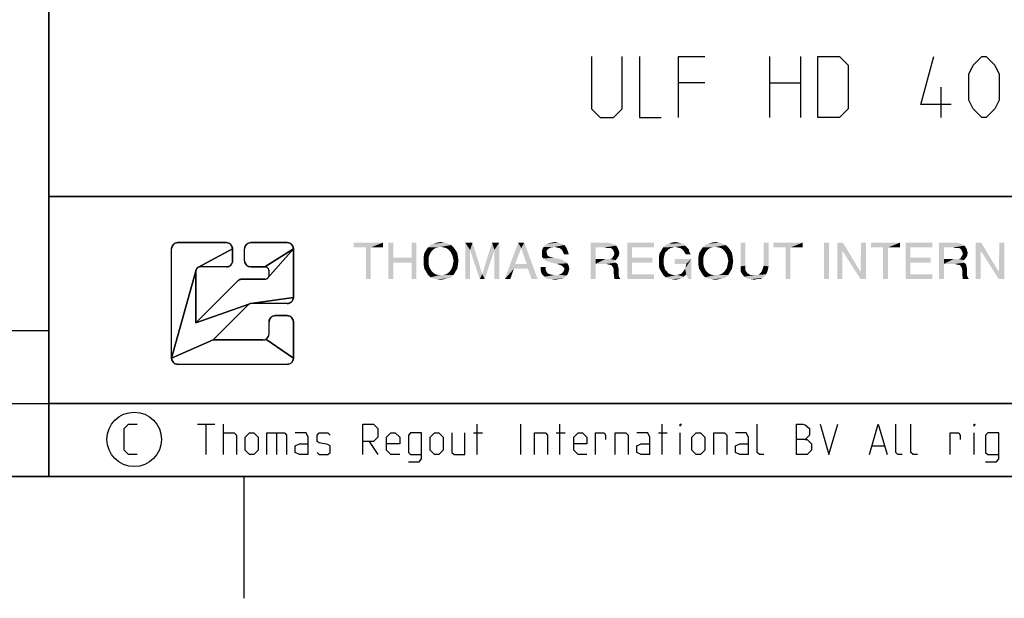
# Model space of a CAD drawing. Extents: x 0 to 968, y 0 to 594.
# Drawn here: x 633 to 713, y 0 to 48 of the extents above; entities that cross this region are included whole.
import ezdxf

# ---------------------------------------------------------------- set-up
doc = ezdxf.new("R2010")
doc.units = 0
doc.header["$LTSCALE"] = 46.255
doc.header["$MEASUREMENT"] = 0
doc.layers.get('0').update_dxf_attribs({"linetype": 'CONTINUOUS'})

# ---------------------------------------------------------------- blocks, each defined once
blk = doc.blocks.new('THOMAS-LOGO_BL0')
at = {"color": 2, "linetype": 'Continuous'}
for p, q in [((649.571, 29.222), (645.571, 29.222)), ((654.571, 29.222), (651.571, 29.222)), ((645.071, 19.722), (645.071, 28.722)), ((650.071, 27.722), (650.071, 28.722)), ((651.071, 27.722), (651.071, 28.722)), ((655.071, 24.722), (655.071, 28.722)), ((647.071, 22.636), (647.071, 26.889)), ((649.571, 27.222), (647.405, 27.222)), ((651.571, 27.222), (652.738, 27.222)), ((653.071, 26.555), (653.071, 26.889)), ((647.071, 22.636), (650.511, 26.076)), ((652.738, 26.222), (650.864, 26.222)), ((648.486, 21.222), (651.388, 24.124)), ((654.571, 24.222), (651.624, 24.222)), ((653.071, 21.722), (653.071, 22.722)), ((654.571, 23.222), (653.571, 23.222)), ((655.071, 19.722), (655.071, 22.722)), ((652.571, 21.222), (648.486, 21.222)), ((654.571, 19.222), (645.571, 19.222))]:
    blk.add_line(p, q, dxfattribs=at)
for points in [[(645.519, 29.219), (645.571, 29.222), (649.571, 29.222), (649.624, 29.219), (649.675, 29.211), (649.726, 29.198), (649.775, 29.179), (649.821, 29.155), (649.865, 29.127), (649.906, 29.094), (649.943, 29.057), (649.976, 29.016), (650.004, 28.972), (650.028, 28.925), (650.047, 28.877), (650.06, 28.826), (650.069, 28.774), (650.071, 28.722), (647.238, 27.177), (647.209, 27.158), (647.182, 27.137), (647.157, 27.112), (647.135, 27.085), (647.116, 27.055), (647.1, 27.024), (647.088, 26.992), (645.071, 19.722), (645.071, 28.722), (645.074, 28.774), (645.082, 28.826), (645.096, 28.877), (645.115, 28.925), (645.138, 28.972), (645.167, 29.016), (645.2, 29.057), (645.237, 29.094), (645.278, 29.127), (645.321, 29.155), (645.368, 29.179), (645.417, 29.198), (645.467, 29.211), (645.519, 29.219)], [(651.519, 29.219), (651.571, 29.222), (654.571, 29.222), (654.624, 29.219), (654.675, 29.211), (654.726, 29.198), (654.775, 29.179), (654.821, 29.155), (654.865, 29.127), (654.906, 29.094), (654.943, 29.057), (654.976, 29.016), (655.004, 28.972), (655.028, 28.925), (655.047, 28.877), (655.06, 28.826), (655.069, 28.774), (655.071, 28.722), (652.738, 27.222), (651.571, 27.222), (651.519, 27.225), (651.467, 27.233), (651.417, 27.247), (651.368, 27.265), (651.321, 27.289), (651.278, 27.318), (651.237, 27.351), (651.2, 27.388), (651.167, 27.428), (651.138, 27.472), (651.115, 27.519), (651.096, 27.568), (651.082, 27.618), (651.074, 27.67), (651.071, 27.722), (651.071, 28.722), (651.074, 28.774), (651.082, 28.826), (651.096, 28.877), (651.115, 28.925), (651.138, 28.972), (651.167, 29.016), (651.2, 29.057), (651.237, 29.094), (651.278, 29.127), (651.321, 29.155), (651.368, 29.179), (651.417, 29.198), (651.467, 29.211), (651.519, 29.219)], [(650.829, 26.221), (650.864, 26.222), (652.738, 26.222), (652.773, 26.224), (652.807, 26.229), (652.841, 26.238), (652.874, 26.251), (652.905, 26.267), (652.934, 26.286), (652.961, 26.308), (652.986, 26.332), (655.071, 28.722), (655.071, 24.722), (651.576, 24.219), (651.553, 24.215), (651.53, 24.209), (651.507, 24.201), (647.071, 22.636), (650.511, 26.076), (650.537, 26.1), (650.565, 26.122), (650.594, 26.143), (650.625, 26.161), (650.657, 26.177), (650.69, 26.191), (650.723, 26.202), (650.758, 26.211), (650.793, 26.217), (650.829, 26.221)], [(649.624, 27.225), (649.571, 27.222), (647.405, 27.222), (647.37, 27.22), (647.335, 27.215), (647.302, 27.206), (647.269, 27.193), (647.238, 27.177), (650.071, 28.722), (650.071, 27.722), (650.069, 27.67), (650.06, 27.618), (650.047, 27.568), (650.028, 27.519), (650.004, 27.472), (649.976, 27.428), (649.943, 27.388), (649.906, 27.351), (649.865, 27.318), (649.821, 27.289), (649.775, 27.265), (649.726, 27.247), (649.675, 27.233), (649.624, 27.225)], [(652.738, 27.222), (655.071, 28.722), (652.986, 26.332), (653.008, 26.36), (653.027, 26.389), (653.043, 26.42), (653.055, 26.452), (653.064, 26.486), (653.07, 26.521), (653.071, 26.555), (653.071, 26.889), (653.07, 26.924), (653.064, 26.958), (653.055, 26.992), (653.043, 27.024), (653.027, 27.055), (653.008, 27.085), (652.986, 27.112), (652.961, 27.136), (652.934, 27.158), (652.905, 27.177), (652.874, 27.193), (652.841, 27.206), (652.807, 27.215), (652.773, 27.22), (652.738, 27.222)], [(651.388, 24.124), (648.486, 21.222), (645.071, 19.722), (647.088, 26.992), (647.079, 26.958), (647.073, 26.924), (647.071, 26.889), (647.071, 22.636), (651.507, 24.201), (651.485, 24.192), (651.464, 24.181), (651.443, 24.169), (651.424, 24.156), (651.405, 24.141), (651.388, 24.124)], [(654.624, 24.225), (654.571, 24.222), (651.624, 24.222), (651.6, 24.221), (651.576, 24.219), (655.071, 24.722), (655.069, 24.67), (655.06, 24.618), (655.047, 24.568), (655.028, 24.519), (655.004, 24.472), (654.976, 24.428), (654.943, 24.388), (654.906, 24.351), (654.865, 24.318), (654.821, 24.289), (654.775, 24.265), (654.726, 24.247), (654.675, 24.233), (654.624, 24.225)], [(653.519, 23.219), (653.571, 23.222), (654.571, 23.222), (654.624, 23.219), (654.675, 23.211), (654.726, 23.198), (654.775, 23.179), (654.821, 23.155), (654.865, 23.127), (654.906, 23.094), (654.943, 23.057), (654.976, 23.016), (655.004, 22.972), (655.028, 22.925), (655.047, 22.877), (655.06, 22.826), (655.069, 22.774), (655.071, 22.722), (655.071, 19.722), (652.821, 21.289), (652.865, 21.318), (652.906, 21.351), (652.943, 21.388), (652.976, 21.428), (653.004, 21.472), (653.028, 21.519), (653.047, 21.568), (653.06, 21.618), (653.069, 21.67), (653.071, 21.722), (653.071, 22.722), (653.074, 22.774), (653.082, 22.826), (653.096, 22.877), (653.115, 22.925), (653.138, 22.972), (653.167, 23.016), (653.2, 23.057), (653.237, 23.094), (653.277, 23.127), (653.321, 23.155), (653.368, 23.179), (653.417, 23.198), (653.467, 23.211), (653.519, 23.219)], [(652.571, 21.222), (652.624, 21.225), (652.675, 21.233), (652.726, 21.247), (652.775, 21.265), (652.821, 21.289), (655.071, 19.722), (655.069, 19.67), (655.06, 19.618), (655.047, 19.568), (655.028, 19.519), (655.004, 19.472), (654.976, 19.428), (654.943, 19.388), (654.906, 19.351), (654.865, 19.318), (654.821, 19.289), (654.775, 19.265), (654.726, 19.247), (654.675, 19.233), (654.624, 19.225), (654.571, 19.222), (645.571, 19.222), (645.519, 19.225), (645.467, 19.233), (645.417, 19.247), (645.368, 19.265), (645.321, 19.289), (645.278, 19.318), (645.237, 19.351), (645.2, 19.388), (645.167, 19.428), (645.138, 19.472), (645.115, 19.519), (645.096, 19.568), (645.082, 19.618), (645.074, 19.67), (645.071, 19.722), (648.486, 21.222), (652.571, 21.222)]]:
    blk.add_lwpolyline(points, close=True, dxfattribs=at)
for centre, radius, start, end in [((645.571, 28.722), 0.5, 90, 180), ((649.571, 28.722), 0.5, 0, 90), ((651.571, 28.722), 0.5, 90, 180), ((654.571, 28.722), 0.5, 0, 90), ((649.571, 27.722), 0.5, 270, 0.00001), ((651.571, 27.722), 0.5, 180, 270), ((647.405, 26.889), 0.333, 90, 180), ((652.738, 26.889), 0.333, 0, 90.00001), ((650.864, 25.722), 0.5, 90, 135), ((652.738, 26.555), 0.333, 270, 0.00001), ((654.571, 24.722), 0.5, 270, 0.00001), ((651.624, 23.889), 0.333, 90, 135), ((653.571, 22.722), 0.5, 90, 180), ((654.571, 22.722), 0.5, 0, 90), ((652.571, 21.722), 0.5, 270, 0.00001), ((645.571, 19.722), 0.5, 180, 270), ((654.571, 19.722), 0.5, 270, 0.00001)]:
    blk.add_arc(centre, radius, start, end, dxfattribs=at)
at = {"color": 7, "linetype": 'Continuous'}
for points in [[(662.421, 29.222), (660.021, 28.822), (660.021, 29.222)], [(661.021, 28.822), (660.021, 28.822), (662.421, 29.222)], [(661.421, 28.822), (661.021, 28.822), (662.421, 29.222)], [(661.421, 28.822), (662.421, 29.222), (662.421, 28.822)], [(663.271, 29.222), (663.271, 27.972), (662.871, 26.222)], [(663.271, 29.222), (662.871, 26.222), (662.871, 29.222)], [(665.171, 29.222), (664.771, 27.972), (664.771, 29.222)], [(664.771, 27.572), (664.771, 27.972), (665.171, 29.222)], [(664.771, 26.222), (664.771, 27.572), (665.171, 29.222)], [(664.771, 26.222), (665.171, 29.222), (665.171, 26.222)], [(667.771, 29.122), (666.321, 29.022), (666.571, 29.122)], [(666.321, 29.022), (667.771, 29.122), (668.021, 29.022)], [(667.471, 29.222), (666.571, 29.122), (666.871, 29.222)], [(666.571, 29.122), (667.471, 29.222), (667.771, 29.122)], [(666.871, 29.222), (667.171, 29.272), (667.471, 29.222)], [(669.171, 29.222), (669.771, 29.222), (669.571, 28.622)], [(669.571, 28.622), (669.171, 26.222), (669.171, 29.222)], [(669.571, 28.622), (669.771, 29.222), (670.571, 26.622)], [(671.571, 28.622), (670.571, 26.622), (671.371, 29.222)], [(671.371, 29.222), (671.971, 29.222), (671.571, 28.622)], [(671.571, 26.222), (671.571, 28.622), (671.971, 29.222)], [(671.571, 26.222), (671.971, 29.222), (671.971, 26.222)], [(673.771, 28.772), (672.421, 26.222), (673.521, 29.222)], [(673.521, 29.222), (674.021, 29.222), (673.771, 28.772)], [(674.221, 27.472), (673.771, 28.772), (674.021, 29.222)], [(674.321, 27.072), (674.221, 27.472), (674.021, 29.222)], [(674.621, 26.222), (674.321, 27.072), (674.021, 29.222)], [(674.621, 26.222), (674.021, 29.222), (675.121, 26.222)], [(677.071, 29.122), (677.321, 29.022), (675.621, 28.872)], [(677.071, 29.122), (675.621, 28.872), (675.871, 29.122)], [(675.871, 29.122), (676.071, 29.172), (676.821, 29.222)], [(675.871, 29.122), (676.821, 29.222), (677.071, 29.122)], [(676.821, 29.222), (676.071, 29.172), (676.271, 29.222)], [(676.271, 29.222), (676.521, 29.272), (676.821, 29.222)], [(679.471, 29.222), (680.871, 29.222), (679.871, 28.822)], [(679.871, 28.822), (679.471, 26.222), (679.471, 29.222)], [(680.871, 29.222), (681.071, 29.172), (679.871, 28.822)], [(681.071, 29.172), (681.271, 29.122), (679.871, 28.822)], [(681.271, 29.122), (681.421, 29.072), (679.871, 28.822)], [(682.471, 29.222), (684.671, 29.222), (682.871, 28.822)], [(682.871, 28.822), (682.471, 26.222), (682.471, 29.222)], [(682.871, 28.822), (684.671, 29.222), (684.671, 28.822)], [(687.071, 29.122), (685.621, 29.022), (685.871, 29.122)], [(685.621, 29.022), (687.071, 29.122), (687.221, 28.972)], [(686.671, 29.222), (686.871, 29.172), (685.871, 29.122)], [(686.671, 29.222), (685.871, 29.122), (686.121, 29.222)], [(685.871, 29.122), (686.871, 29.172), (687.071, 29.122)], [(686.121, 29.222), (686.421, 29.272), (686.671, 29.222)], [(690.321, 29.122), (688.871, 29.022), (689.121, 29.122)], [(688.871, 29.022), (690.321, 29.122), (690.571, 29.022)], [(690.021, 29.222), (689.121, 29.122), (689.421, 29.222)], [(689.121, 29.122), (690.021, 29.222), (690.321, 29.122)], [(689.421, 29.222), (689.721, 29.272), (690.021, 29.222)], [(692.171, 29.222), (692.171, 27.322), (691.771, 27.272)], [(692.171, 29.222), (691.771, 27.272), (691.771, 29.222)], [(694.071, 29.222), (693.671, 27.322), (693.671, 29.222)], [(693.671, 27.322), (694.071, 29.222), (694.071, 27.272)], [(696.871, 29.222), (694.471, 28.822), (694.471, 29.222)], [(695.471, 28.822), (694.471, 28.822), (696.871, 29.222)], [(695.871, 28.822), (695.471, 28.822), (696.871, 29.222)], [(695.871, 28.822), (696.871, 29.222), (696.871, 28.822)], [(699.021, 29.222), (698.621, 26.222), (698.621, 29.222)], [(698.621, 26.222), (699.021, 29.222), (699.021, 26.222)], [(700.171, 29.222), (700.121, 28.572), (699.721, 26.222)], [(700.171, 29.222), (699.721, 26.222), (699.721, 29.222)], [(700.121, 28.572), (700.171, 29.222), (701.621, 26.822)], [(702.071, 29.222), (701.621, 26.822), (701.671, 29.222)], [(701.621, 26.222), (701.621, 26.822), (702.071, 29.222)], [(701.621, 26.222), (702.071, 29.222), (702.071, 26.222)], [(704.871, 29.222), (702.471, 28.822), (702.471, 29.222)], [(703.471, 28.822), (702.471, 28.822), (704.871, 29.222)], [(703.871, 28.822), (703.471, 28.822), (704.871, 29.222)], [(703.871, 28.822), (704.871, 29.222), (704.871, 28.822)], [(705.321, 29.222), (707.521, 29.222), (705.721, 28.822)], [(705.721, 28.822), (705.321, 26.222), (705.321, 29.222)], [(705.721, 28.822), (707.521, 29.222), (707.521, 28.822)], [(708.071, 29.222), (709.471, 29.222), (708.471, 28.822)], [(708.471, 28.822), (708.071, 26.222), (708.071, 29.222)], [(709.471, 29.222), (709.671, 29.172), (708.471, 28.822)], [(709.671, 29.172), (709.871, 29.122), (708.471, 28.822)], [(709.871, 29.122), (710.021, 29.072), (708.471, 28.822)], [(711.521, 29.222), (711.471, 28.572), (711.071, 26.222)], [(711.521, 29.222), (711.071, 26.222), (711.071, 29.222)], [(711.471, 28.572), (711.521, 29.222), (712.971, 26.822)], [(713.421, 29.222), (712.971, 26.822), (713.021, 29.222)], [(712.971, 26.222), (712.971, 26.822), (713.421, 29.222)], [(712.971, 26.222), (713.421, 29.222), (713.421, 26.222)], [(661.421, 28.822), (661.021, 26.222), (661.021, 28.822)], [(661.021, 26.222), (661.421, 28.822), (661.421, 26.222)], [(666.321, 28.372), (666.221, 28.172), (665.771, 28.072)], [(666.321, 28.372), (665.771, 28.072), (665.821, 28.372)], [(666.421, 28.522), (665.821, 28.372), (665.971, 28.622)], [(665.821, 28.372), (666.421, 28.522), (666.321, 28.372)], [(666.921, 28.822), (666.721, 28.772), (665.971, 28.622)], [(666.921, 28.822), (665.971, 28.622), (666.121, 28.822)], [(666.721, 28.772), (666.571, 28.672), (665.971, 28.622)], [(665.971, 28.622), (666.571, 28.672), (666.421, 28.522)], [(668.021, 29.022), (667.171, 28.872), (666.121, 28.822)], [(668.021, 29.022), (666.121, 28.822), (666.321, 29.022)], [(666.121, 28.822), (667.171, 28.872), (666.921, 28.822)], [(667.421, 28.822), (667.171, 28.872), (668.021, 29.022)], [(667.421, 28.822), (668.021, 29.022), (668.221, 28.822)], [(668.221, 28.822), (667.621, 28.772), (667.421, 28.822)], [(667.771, 28.672), (667.621, 28.772), (668.221, 28.822)], [(667.771, 28.672), (668.221, 28.822), (668.371, 28.622)], [(668.371, 28.622), (667.921, 28.522), (667.771, 28.672)], [(668.021, 28.372), (667.921, 28.522), (668.371, 28.622)], [(668.021, 28.372), (668.371, 28.622), (668.521, 28.372)], [(668.521, 28.372), (668.121, 28.172), (668.021, 28.372)], [(668.121, 28.172), (668.521, 28.372), (668.571, 28.072)], [(669.171, 26.222), (669.571, 28.622), (669.571, 26.222)], [(670.571, 26.622), (670.371, 26.222), (669.571, 28.622)], [(670.571, 26.622), (671.571, 28.622), (670.771, 26.222)], [(673.771, 28.772), (673.271, 27.472), (672.421, 26.222)], [(676.021, 28.722), (675.871, 28.572), (675.471, 28.522)], [(676.021, 28.722), (675.471, 28.522), (675.521, 28.722)], [(675.471, 28.522), (675.871, 28.572), (675.871, 28.372)], [(675.871, 28.372), (675.471, 28.322), (675.471, 28.522)], [(675.471, 28.322), (675.871, 28.372), (675.921, 28.172)], [(675.921, 28.172), (675.471, 28.072), (675.471, 28.322)], [(676.521, 28.872), (676.221, 28.822), (675.521, 28.722)], [(676.521, 28.872), (675.521, 28.722), (675.621, 28.872)], [(675.521, 28.722), (676.221, 28.822), (676.021, 28.722)], [(676.521, 28.872), (675.621, 28.872), (677.321, 29.022)], [(676.671, 28.822), (676.521, 28.872), (677.321, 29.022)], [(676.671, 28.822), (677.321, 29.022), (677.471, 28.822)], [(677.471, 28.822), (676.921, 28.772), (676.671, 28.822)], [(677.121, 28.622), (676.921, 28.772), (677.471, 28.822)], [(677.121, 28.622), (677.471, 28.822), (677.571, 28.572)], [(677.571, 28.572), (677.221, 28.422), (677.121, 28.622)], [(677.221, 28.422), (677.571, 28.572), (677.621, 28.422)], [(677.621, 28.422), (677.271, 28.272), (677.221, 28.422)], [(677.271, 28.272), (677.621, 28.422), (677.671, 28.272)], [(679.871, 28.822), (679.871, 27.872), (679.471, 26.222)], [(681.421, 29.072), (681.571, 28.972), (679.871, 28.822)], [(680.621, 28.822), (679.871, 28.822), (681.571, 28.972)], [(680.821, 28.772), (680.621, 28.822), (681.571, 28.972)], [(680.971, 28.772), (680.821, 28.772), (681.571, 28.972)], [(681.121, 28.772), (680.971, 28.772), (681.571, 28.972)], [(681.121, 28.772), (681.571, 28.972), (681.721, 28.722)], [(681.721, 28.722), (681.271, 28.672), (681.121, 28.772)], [(681.271, 28.672), (681.721, 28.722), (681.771, 28.572)], [(681.771, 28.572), (681.371, 28.472), (681.271, 28.672)], [(681.371, 28.472), (681.771, 28.572), (681.821, 28.372)], [(681.821, 28.372), (681.421, 28.322), (681.371, 28.472)], [(681.371, 28.172), (681.421, 28.322), (681.821, 28.372)], [(681.371, 28.172), (681.821, 28.372), (681.771, 28.122)], [(682.871, 28.822), (682.871, 27.972), (682.471, 26.222)], [(685.521, 28.172), (685.071, 28.022), (685.121, 28.322)], [(685.721, 28.522), (685.121, 28.322), (685.271, 28.572)], [(685.721, 28.522), (685.571, 28.372), (685.121, 28.322)], [(685.121, 28.322), (685.571, 28.372), (685.521, 28.172)], [(686.021, 28.772), (685.271, 28.572), (685.421, 28.822)], [(686.021, 28.772), (685.871, 28.672), (685.271, 28.572)], [(685.271, 28.572), (685.871, 28.672), (685.721, 28.522)], [(687.221, 28.972), (685.421, 28.822), (685.621, 29.022)], [(687.221, 28.972), (686.421, 28.872), (685.421, 28.822)], [(685.421, 28.822), (686.421, 28.872), (686.221, 28.822)], [(685.421, 28.822), (686.221, 28.822), (686.021, 28.772)], [(686.571, 28.822), (686.421, 28.872), (687.221, 28.972)], [(686.571, 28.822), (687.221, 28.972), (687.371, 28.822)], [(687.371, 28.822), (686.821, 28.772), (686.571, 28.822)], [(686.971, 28.672), (686.821, 28.772), (687.371, 28.822)], [(686.971, 28.672), (687.371, 28.822), (687.521, 28.672)], [(687.521, 28.672), (687.121, 28.522), (686.971, 28.672)], [(687.121, 28.522), (687.521, 28.672), (687.571, 28.472)], [(687.571, 28.472), (687.271, 28.272), (687.121, 28.522)], [(687.271, 28.272), (687.571, 28.472), (687.671, 28.272)], [(688.871, 28.372), (688.771, 28.172), (688.321, 28.072)], [(688.871, 28.372), (688.321, 28.072), (688.371, 28.372)], [(688.971, 28.522), (688.371, 28.372), (688.521, 28.622)], [(688.371, 28.372), (688.971, 28.522), (688.871, 28.372)], [(689.471, 28.822), (689.271, 28.772), (688.521, 28.622)], [(689.471, 28.822), (688.521, 28.622), (688.671, 28.822)], [(689.271, 28.772), (689.121, 28.672), (688.521, 28.622)], [(688.521, 28.622), (689.121, 28.672), (688.971, 28.522)], [(690.571, 29.022), (689.721, 28.872), (688.671, 28.822)], [(690.571, 29.022), (688.671, 28.822), (688.871, 29.022)], [(688.671, 28.822), (689.721, 28.872), (689.471, 28.822)], [(689.971, 28.822), (689.721, 28.872), (690.571, 29.022)], [(689.971, 28.822), (690.571, 29.022), (690.771, 28.822)], [(690.771, 28.822), (690.171, 28.772), (689.971, 28.822)], [(690.321, 28.672), (690.171, 28.772), (690.771, 28.822)], [(690.321, 28.672), (690.771, 28.822), (690.921, 28.622)], [(690.921, 28.622), (690.471, 28.522), (690.321, 28.672)], [(690.571, 28.372), (690.471, 28.522), (690.921, 28.622)], [(690.571, 28.372), (690.921, 28.622), (691.071, 28.372)], [(691.071, 28.372), (690.671, 28.172), (690.571, 28.372)], [(690.671, 28.172), (691.071, 28.372), (691.121, 28.072)], [(695.871, 28.822), (695.471, 26.222), (695.471, 28.822)], [(695.471, 26.222), (695.871, 28.822), (695.871, 26.222)], [(699.721, 26.222), (700.121, 28.572), (700.121, 26.222)], [(701.621, 26.822), (701.621, 26.222), (700.121, 28.572)], [(703.871, 28.822), (703.471, 26.222), (703.471, 28.822)], [(703.471, 26.222), (703.871, 28.822), (703.871, 26.222)], [(705.721, 28.822), (705.721, 27.972), (705.321, 26.222)], [(708.471, 28.822), (708.471, 27.872), (708.071, 26.222)], [(710.021, 29.072), (710.171, 28.972), (708.471, 28.822)], [(709.221, 28.822), (708.471, 28.822), (710.171, 28.972)], [(709.421, 28.772), (709.221, 28.822), (710.171, 28.972)], [(709.571, 28.772), (709.421, 28.772), (710.171, 28.972)], [(709.721, 28.772), (709.571, 28.772), (710.171, 28.972)], [(709.721, 28.772), (710.171, 28.972), (710.321, 28.722)], [(710.321, 28.722), (709.871, 28.672), (709.721, 28.772)], [(709.871, 28.672), (710.321, 28.722), (710.371, 28.572)], [(710.371, 28.572), (709.971, 28.472), (709.871, 28.672)], [(709.971, 28.472), (710.371, 28.572), (710.421, 28.372)], [(710.421, 28.372), (710.021, 28.322), (709.971, 28.472)], [(709.971, 28.172), (710.021, 28.322), (710.421, 28.372)], [(709.971, 28.172), (710.421, 28.372), (710.371, 28.122)], [(711.071, 26.222), (711.471, 28.572), (711.471, 26.222)], [(712.971, 26.822), (712.971, 26.222), (711.471, 28.572)], [(663.271, 27.972), (663.271, 27.572), (662.871, 26.222)], [(662.871, 26.222), (663.271, 27.572), (663.271, 26.222)], [(663.271, 27.972), (664.771, 27.972), (663.271, 27.572)], [(664.771, 27.572), (663.271, 27.572), (664.771, 27.972)], [(665.771, 28.072), (666.221, 28.172), (666.171, 27.972)], [(666.171, 27.972), (665.771, 27.722), (665.771, 28.072)], [(665.771, 27.722), (666.171, 27.972), (666.171, 27.722)], [(666.171, 27.722), (666.171, 27.472), (665.771, 27.372)], [(666.171, 27.722), (665.771, 27.372), (665.771, 27.722)], [(668.571, 28.072), (668.171, 27.972), (668.121, 28.172)], [(668.221, 27.722), (668.171, 27.972), (668.571, 28.072)], [(668.621, 27.722), (668.171, 27.472), (668.221, 27.722)], [(668.171, 27.472), (668.621, 27.722), (668.571, 27.372)], [(668.221, 27.722), (668.571, 28.072), (668.621, 27.722)], [(675.471, 28.072), (675.921, 28.172), (676.071, 28.072)], [(676.071, 28.072), (675.571, 27.922), (675.471, 28.072)], [(676.071, 28.072), (676.221, 28.022), (675.571, 27.922)], [(676.221, 28.022), (676.421, 27.972), (675.571, 27.922)], [(675.571, 27.922), (676.421, 27.972), (676.671, 27.922)], [(676.671, 27.922), (675.821, 27.722), (675.571, 27.922)], [(676.671, 27.922), (676.921, 27.872), (675.821, 27.722)], [(676.921, 27.872), (677.121, 27.822), (675.821, 27.722)], [(675.821, 27.722), (677.121, 27.822), (677.271, 27.722)], [(677.271, 27.722), (675.971, 27.672), (675.821, 27.722)], [(675.971, 27.672), (677.271, 27.722), (677.421, 27.672)], [(677.421, 27.672), (676.221, 27.572), (675.971, 27.672)], [(676.471, 27.522), (676.221, 27.572), (677.421, 27.672)], [(676.471, 27.522), (677.421, 27.672), (677.571, 27.522)], [(677.571, 27.522), (676.671, 27.472), (676.471, 27.522)], [(676.871, 27.422), (676.671, 27.472), (677.571, 27.522)], [(677.121, 27.322), (676.871, 27.422), (677.571, 27.522)], [(677.121, 27.322), (677.571, 27.522), (677.671, 27.322)], [(679.871, 27.872), (679.871, 27.472), (679.471, 26.222)], [(681.071, 27.872), (681.521, 27.772), (679.871, 27.472)], [(680.921, 27.872), (681.071, 27.872), (679.871, 27.472)], [(680.671, 27.872), (680.921, 27.872), (679.871, 27.472)], [(679.871, 27.872), (680.671, 27.872), (679.871, 27.472)], [(681.521, 27.772), (681.371, 27.672), (679.871, 27.472)], [(681.371, 27.672), (681.521, 27.572), (679.871, 27.472)], [(680.771, 27.472), (679.871, 27.472), (681.521, 27.572)], [(680.771, 27.472), (681.521, 27.572), (681.671, 27.472)], [(681.071, 27.872), (681.221, 27.922), (681.671, 27.972)], [(681.071, 27.872), (681.671, 27.972), (681.521, 27.772)], [(681.771, 28.122), (681.221, 27.922), (681.371, 28.172)], [(681.771, 28.122), (681.671, 27.972), (681.221, 27.922)], [(682.871, 27.972), (682.871, 27.572), (682.471, 26.222)], [(682.871, 27.572), (682.871, 26.622), (682.471, 26.222)], [(682.871, 27.572), (684.521, 27.972), (684.521, 27.572)], [(682.871, 27.972), (684.521, 27.972), (682.871, 27.572)], [(685.071, 28.022), (685.521, 28.172), (685.471, 27.922)], [(685.471, 27.922), (685.071, 27.672), (685.071, 28.022)], [(685.071, 27.672), (685.471, 27.922), (685.471, 27.672)], [(685.471, 27.672), (685.471, 27.422), (685.071, 27.322)], [(685.471, 27.672), (685.071, 27.322), (685.071, 27.672)], [(687.721, 27.872), (686.371, 27.472), (686.371, 27.872)], [(687.321, 27.472), (686.371, 27.472), (687.721, 27.872)], [(687.221, 27.072), (687.271, 27.222), (687.721, 27.872)], [(687.321, 26.622), (687.221, 27.072), (687.721, 27.872)], [(687.271, 27.222), (687.321, 27.472), (687.721, 27.872)], [(687.471, 26.222), (687.321, 26.622), (687.721, 27.872)], [(687.471, 26.222), (687.721, 27.872), (687.721, 26.222)], [(688.321, 28.072), (688.771, 28.172), (688.721, 27.972)], [(688.721, 27.972), (688.321, 27.722), (688.321, 28.072)], [(688.321, 27.722), (688.721, 27.972), (688.721, 27.722)], [(688.721, 27.722), (688.721, 27.472), (688.321, 27.372)], [(688.721, 27.722), (688.321, 27.372), (688.321, 27.722)], [(691.121, 28.072), (690.721, 27.972), (690.671, 28.172)], [(690.771, 27.722), (690.721, 27.972), (691.121, 28.072)], [(691.171, 27.722), (690.721, 27.472), (690.771, 27.722)], [(690.721, 27.472), (691.171, 27.722), (691.121, 27.372)], [(690.771, 27.722), (691.121, 28.072), (691.171, 27.722)], [(705.721, 27.972), (705.721, 27.572), (705.321, 26.222)], [(705.721, 27.572), (705.721, 26.622), (705.321, 26.222)], [(705.721, 27.572), (707.371, 27.972), (707.371, 27.572)], [(705.721, 27.972), (707.371, 27.972), (705.721, 27.572)], [(708.471, 27.872), (708.471, 27.472), (708.071, 26.222)], [(709.671, 27.872), (710.121, 27.772), (708.471, 27.472)], [(709.521, 27.872), (709.671, 27.872), (708.471, 27.472)], [(709.271, 27.872), (709.521, 27.872), (708.471, 27.472)], [(708.471, 27.872), (709.271, 27.872), (708.471, 27.472)], [(710.121, 27.772), (709.971, 27.672), (708.471, 27.472)], [(709.971, 27.672), (710.121, 27.572), (708.471, 27.472)], [(709.371, 27.472), (708.471, 27.472), (710.121, 27.572)], [(709.371, 27.472), (710.121, 27.572), (710.271, 27.472)], [(709.671, 27.872), (709.821, 27.922), (710.271, 27.972)], [(709.671, 27.872), (710.271, 27.972), (710.121, 27.772)], [(710.371, 28.122), (709.821, 27.922), (709.971, 28.172)], [(710.371, 28.122), (710.271, 27.972), (709.821, 27.922)], [(665.771, 27.372), (666.171, 27.472), (666.221, 27.222)], [(666.221, 27.222), (665.821, 27.072), (665.771, 27.372)], [(665.821, 27.072), (666.221, 27.222), (666.321, 27.022)], [(666.321, 27.022), (665.971, 26.822), (665.821, 27.072)], [(666.321, 27.022), (666.421, 26.872), (665.971, 26.822)], [(665.971, 26.822), (666.421, 26.872), (666.571, 26.722)], [(666.571, 26.722), (666.121, 26.572), (665.971, 26.822)], [(666.571, 26.722), (666.721, 26.622), (666.121, 26.572)], [(667.621, 26.622), (667.771, 26.722), (668.371, 26.822)], [(667.621, 26.622), (668.371, 26.822), (668.221, 26.572)], [(668.371, 26.822), (667.771, 26.722), (667.921, 26.872)], [(667.921, 26.872), (668.021, 27.022), (668.521, 27.072)], [(667.921, 26.872), (668.521, 27.072), (668.371, 26.822)], [(668.521, 27.072), (668.021, 27.022), (668.121, 27.222)], [(668.571, 27.372), (668.121, 27.222), (668.171, 27.472)], [(668.121, 27.222), (668.571, 27.372), (668.521, 27.072)], [(673.271, 27.472), (673.171, 27.072), (672.421, 26.222)], [(672.421, 26.222), (673.171, 27.072), (672.871, 26.222)], [(673.271, 27.472), (674.221, 27.472), (673.171, 27.072)], [(674.321, 27.072), (673.171, 27.072), (674.221, 27.472)], [(675.771, 27.222), (675.771, 27.022), (675.371, 26.972)], [(675.771, 27.222), (675.371, 26.972), (675.371, 27.222)], [(675.371, 26.972), (675.771, 27.022), (675.821, 26.872)], [(675.821, 26.872), (675.421, 26.722), (675.371, 26.972)], [(675.421, 26.722), (675.821, 26.872), (675.971, 26.672)], [(675.971, 26.672), (675.521, 26.572), (675.421, 26.722)], [(675.971, 26.672), (676.121, 26.622), (675.521, 26.572)], [(676.871, 26.572), (677.071, 26.672), (677.621, 26.722)], [(676.871, 26.572), (677.621, 26.722), (677.521, 26.522)], [(677.621, 26.722), (677.071, 26.672), (677.221, 26.822)], [(677.671, 27.322), (677.271, 27.172), (677.121, 27.322)], [(677.671, 26.872), (677.221, 26.822), (677.321, 27.022)], [(677.221, 26.822), (677.671, 26.872), (677.621, 26.722)], [(677.271, 27.172), (677.671, 27.322), (677.721, 27.072)], [(677.721, 27.072), (677.321, 27.022), (677.271, 27.172)], [(677.321, 27.022), (677.721, 27.072), (677.671, 26.872)], [(679.471, 26.222), (679.871, 27.472), (679.871, 26.222)], [(681.671, 27.472), (680.921, 27.422), (680.771, 27.472)], [(681.171, 27.372), (680.921, 27.422), (681.671, 27.472)], [(681.171, 27.372), (681.671, 27.472), (681.721, 27.272)], [(681.721, 27.272), (681.321, 27.172), (681.171, 27.372)], [(681.321, 27.172), (681.721, 27.272), (681.771, 27.022)], [(681.771, 27.022), (681.371, 26.972), (681.321, 27.172)], [(681.371, 26.972), (681.771, 27.022), (681.771, 26.722)], [(681.771, 26.722), (681.371, 26.622), (681.371, 26.972)], [(681.371, 26.622), (681.771, 26.722), (681.771, 26.522)], [(685.071, 27.322), (685.471, 27.422), (685.521, 27.222)], [(685.521, 27.222), (685.121, 27.072), (685.071, 27.322)], [(685.121, 27.072), (685.521, 27.222), (685.571, 27.022)], [(685.571, 27.022), (685.271, 26.822), (685.121, 27.072)], [(685.571, 27.022), (685.721, 26.872), (685.271, 26.822)], [(685.271, 26.822), (685.721, 26.872), (685.821, 26.722)], [(685.821, 26.722), (685.421, 26.572), (685.271, 26.822)], [(685.821, 26.722), (686.021, 26.622), (685.421, 26.572)], [(687.321, 26.622), (686.771, 26.622), (686.921, 26.672)], [(687.321, 26.622), (686.921, 26.672), (687.121, 26.922)], [(687.321, 26.622), (687.121, 26.922), (687.221, 27.072)], [(688.321, 27.372), (688.721, 27.472), (688.771, 27.222)], [(688.771, 27.222), (688.371, 27.072), (688.321, 27.372)], [(688.371, 27.072), (688.771, 27.222), (688.871, 27.022)], [(688.871, 27.022), (688.521, 26.822), (688.371, 27.072)], [(688.871, 27.022), (688.971, 26.872), (688.521, 26.822)], [(688.521, 26.822), (688.971, 26.872), (689.121, 26.722)], [(689.121, 26.722), (688.671, 26.572), (688.521, 26.822)], [(689.121, 26.722), (689.271, 26.622), (688.671, 26.572)], [(690.171, 26.622), (690.321, 26.722), (690.921, 26.822)], [(690.171, 26.622), (690.921, 26.822), (690.771, 26.572)], [(690.921, 26.822), (690.321, 26.722), (690.471, 26.872)], [(690.471, 26.872), (690.571, 27.022), (691.071, 27.072)], [(690.471, 26.872), (691.071, 27.072), (690.921, 26.822)], [(691.071, 27.072), (690.571, 27.022), (690.671, 27.222)], [(691.121, 27.372), (690.671, 27.222), (690.721, 27.472)], [(690.671, 27.222), (691.121, 27.372), (691.071, 27.072)], [(691.771, 27.272), (692.171, 27.322), (692.171, 27.172)], [(692.171, 27.172), (691.771, 27.072), (691.771, 27.272)], [(691.771, 27.072), (692.171, 27.172), (692.171, 26.972)], [(692.171, 26.972), (691.771, 26.922), (691.771, 27.072)], [(691.821, 26.772), (691.771, 26.922), (692.171, 26.972)], [(691.821, 26.772), (692.171, 26.972), (692.321, 26.722)], [(692.321, 26.722), (691.921, 26.622), (691.821, 26.772)], [(691.921, 26.622), (692.321, 26.722), (692.571, 26.572)], [(693.871, 26.622), (693.221, 26.572), (693.371, 26.672)], [(693.971, 26.822), (693.371, 26.672), (693.521, 26.872)], [(693.371, 26.672), (693.971, 26.822), (693.871, 26.622)], [(694.021, 27.022), (693.521, 26.872), (693.621, 27.172)], [(693.521, 26.872), (694.021, 27.022), (693.971, 26.822)], [(694.071, 27.272), (693.621, 27.172), (693.671, 27.322)], [(693.621, 27.172), (694.071, 27.272), (694.021, 27.022)], [(708.071, 26.222), (708.471, 27.472), (708.471, 26.222)], [(710.271, 27.472), (709.521, 27.422), (709.371, 27.472)], [(709.771, 27.372), (709.521, 27.422), (710.271, 27.472)], [(709.771, 27.372), (710.271, 27.472), (710.321, 27.272)], [(710.321, 27.272), (709.921, 27.172), (709.771, 27.372)], [(709.921, 27.172), (710.321, 27.272), (710.371, 27.022)], [(710.371, 27.022), (709.971, 26.972), (709.921, 27.172)], [(709.971, 26.972), (710.371, 27.022), (710.371, 26.722)], [(710.371, 26.722), (709.971, 26.622), (709.971, 26.972)], [(709.971, 26.622), (710.371, 26.722), (710.371, 26.522)], [(666.121, 26.572), (666.721, 26.622), (666.921, 26.572)], [(666.921, 26.572), (666.321, 26.372), (666.121, 26.572)], [(667.421, 26.572), (668.221, 26.572), (666.321, 26.372)], [(667.171, 26.572), (667.421, 26.572), (666.321, 26.372)], [(666.921, 26.572), (667.171, 26.572), (666.321, 26.372)], [(666.321, 26.372), (668.221, 26.572), (668.021, 26.372)], [(668.021, 26.372), (666.571, 26.272), (666.321, 26.372)], [(666.571, 26.272), (668.021, 26.372), (667.771, 26.272)], [(667.771, 26.272), (666.871, 26.222), (666.571, 26.272)], [(666.871, 26.222), (667.771, 26.272), (667.471, 26.222)], [(667.471, 26.222), (667.171, 26.172), (666.871, 26.222)], [(668.221, 26.572), (667.421, 26.572), (667.621, 26.622)], [(670.771, 26.222), (670.371, 26.222), (670.571, 26.622)], [(675.521, 26.572), (676.121, 26.622), (676.371, 26.572)], [(676.371, 26.572), (675.671, 26.422), (675.521, 26.572)], [(676.871, 26.572), (677.521, 26.522), (675.671, 26.422)], [(676.571, 26.572), (676.871, 26.572), (675.671, 26.422)], [(676.371, 26.572), (676.571, 26.572), (675.671, 26.422)], [(675.821, 26.272), (675.671, 26.422), (677.521, 26.522)], [(675.821, 26.272), (677.521, 26.522), (677.221, 26.272)], [(677.221, 26.272), (676.071, 26.222), (675.821, 26.272)], [(676.271, 26.222), (676.071, 26.222), (677.221, 26.272)], [(676.821, 26.222), (676.271, 26.222), (677.221, 26.272)], [(676.821, 26.222), (676.571, 26.172), (676.271, 26.222)], [(676.821, 26.222), (677.221, 26.272), (677.071, 26.222)], [(681.771, 26.522), (681.421, 26.222), (681.371, 26.622)], [(681.771, 26.522), (681.821, 26.372), (681.421, 26.222)], [(681.421, 26.222), (681.821, 26.372), (681.921, 26.222)], [(682.871, 26.622), (684.671, 26.622), (682.471, 26.222)], [(682.471, 26.222), (684.671, 26.622), (684.671, 26.222)], [(685.421, 26.572), (686.021, 26.622), (686.221, 26.572)], [(686.221, 26.572), (685.621, 26.372), (685.421, 26.572)], [(686.571, 26.572), (687.121, 26.422), (685.621, 26.372)], [(686.421, 26.572), (686.571, 26.572), (685.621, 26.372)], [(686.221, 26.572), (686.421, 26.572), (685.621, 26.372)], [(685.821, 26.272), (685.621, 26.372), (687.121, 26.422)], [(685.821, 26.272), (687.121, 26.422), (686.921, 26.272)], [(686.921, 26.272), (686.121, 26.222), (685.821, 26.272)], [(686.121, 26.222), (686.921, 26.272), (686.671, 26.222)], [(686.671, 26.222), (686.421, 26.172), (686.121, 26.222)], [(687.321, 26.622), (686.571, 26.572), (686.771, 26.622)], [(686.571, 26.572), (687.321, 26.622), (687.121, 26.422)], [(688.671, 26.572), (689.271, 26.622), (689.471, 26.572)], [(689.471, 26.572), (688.871, 26.372), (688.671, 26.572)], [(689.971, 26.572), (690.771, 26.572), (688.871, 26.372)], [(689.721, 26.572), (689.971, 26.572), (688.871, 26.372)], [(689.471, 26.572), (689.721, 26.572), (688.871, 26.372)], [(688.871, 26.372), (690.771, 26.572), (690.571, 26.372)], [(690.571, 26.372), (689.121, 26.272), (688.871, 26.372)], [(689.121, 26.272), (690.571, 26.372), (690.321, 26.272)], [(690.321, 26.272), (689.421, 26.222), (689.121, 26.272)], [(689.421, 26.222), (690.321, 26.272), (690.021, 26.222)], [(690.021, 26.222), (689.721, 26.172), (689.421, 26.222)], [(690.771, 26.572), (689.971, 26.572), (690.171, 26.622)], [(692.571, 26.572), (692.071, 26.422), (691.921, 26.622)], [(692.071, 26.422), (693.221, 26.572), (693.871, 26.622)], [(692.071, 26.422), (693.871, 26.622), (693.721, 26.422)], [(693.071, 26.572), (693.221, 26.572), (692.071, 26.422)], [(692.921, 26.572), (693.071, 26.572), (692.071, 26.422)], [(692.721, 26.572), (692.921, 26.572), (692.071, 26.422)], [(692.571, 26.572), (692.721, 26.572), (692.071, 26.422)], [(693.721, 26.422), (692.321, 26.272), (692.071, 26.422)], [(693.721, 26.422), (693.571, 26.322), (692.321, 26.272)], [(692.621, 26.222), (692.321, 26.272), (693.571, 26.322)], [(693.121, 26.222), (692.621, 26.222), (693.571, 26.322)], [(693.121, 26.222), (692.921, 26.172), (692.621, 26.222)], [(693.121, 26.222), (693.571, 26.322), (693.371, 26.222)], [(705.721, 26.622), (707.521, 26.622), (705.321, 26.222)], [(705.321, 26.222), (707.521, 26.622), (707.521, 26.222)], [(710.371, 26.522), (710.021, 26.222), (709.971, 26.622)], [(710.371, 26.522), (710.421, 26.372), (710.021, 26.222)], [(710.021, 26.222), (710.421, 26.372), (710.521, 26.222)]]:
    blk.add_solid(points, dxfattribs=at)
blk = doc.blocks.new('COPYRIGHT_BL1')
at = {"color": 5, "linetype": 'Continuous'}
for p, q in [((647.188, 14.307), (648.616, 14.307)), ((647.902, 11.807), (647.902, 14.307)), ((649.33, 11.807), (649.33, 14.307)), ((670.164, 11.807), (670.164, 14.307)), ((673.735, 11.807), (673.735, 14.307)), ((676.949, 11.807), (676.949, 14.307)), ((685.342, 11.807), (685.342, 14.307)), ((653.676, 13.593), (653.676, 11.807)), ((669.866, 13.593), (670.58, 13.593)), ((676.652, 13.593), (677.366, 13.593)), ((685.045, 13.593), (685.759, 13.593)), ((686.83, 11.807), (686.83, 13.593)), ((710.938, 11.807), (710.938, 13.593)), ((661.295, 12.879), (662.009, 11.807)), ((702.604, 12.522), (703.557, 12.522))]:
    blk.add_line(p, q, dxfattribs=at)
for points in [[(642.247, 11.807), (641.533, 11.807), (641.176, 12.165), (641.176, 13.95), (641.533, 14.307), (642.247, 14.307)], [(660.759, 11.807), (660.759, 14.307), (661.652, 14.307), (662.009, 13.95), (662.009, 13.236), (661.652, 12.879), (660.759, 12.879)], [(686.83, 14.129), (686.83, 14.307), (686.89, 14.307), (686.83, 14.129)], [(693.676, 11.807), (693.319, 11.807), (693.14, 11.986), (693.14, 14.307)], [(696.354, 11.807), (696.354, 14.307), (696.89, 14.307), (697.069, 14.248), (697.426, 13.95), (697.426, 13.415), (697.069, 13.057), (696.354, 13.057)], [(698.319, 14.307), (699.033, 11.807), (699.747, 14.307)], [(702.366, 11.807), (703.08, 14.307), (703.795, 11.807)], [(705.045, 11.807), (704.688, 11.807), (704.509, 11.986), (704.509, 14.307)], [(706.295, 11.807), (705.938, 11.807), (705.759, 11.986), (705.759, 14.307)], [(710.938, 14.129), (710.938, 14.307), (710.997, 14.307), (710.938, 14.129)], [(649.33, 13.593), (650.223, 13.593), (650.402, 13.415), (650.402, 11.807)], [(651.116, 12.165), (651.116, 13.236), (651.473, 13.593), (651.83, 13.593), (652.188, 13.236), (652.188, 12.165), (651.83, 11.807), (651.473, 11.807), (651.116, 12.165)], [(652.902, 11.807), (652.902, 13.593), (654.33, 13.593), (654.509, 13.415), (654.509, 11.807)], [(656.295, 11.807), (656.295, 13.236), (656.116, 13.593), (655.223, 13.593)], [(657.009, 11.986), (657.188, 11.807), (657.902, 11.807), (658.08, 11.986), (658.08, 12.522), (657.902, 12.641), (657.188, 12.76), (657.009, 12.879), (657.009, 13.415), (657.188, 13.593), (657.902, 13.593), (658.08, 13.415)], [(663.795, 11.807), (663.08, 11.807), (662.723, 12.165), (662.723, 13.236), (663.08, 13.593), (663.438, 13.593), (663.795, 13.236), (663.795, 12.7), (662.723, 12.7)], [(664.509, 11.212), (665.402, 11.212), (665.58, 11.45), (665.58, 13.593), (664.688, 13.593), (664.509, 13.415), (664.509, 11.986), (664.688, 11.807), (665.58, 11.807)], [(666.295, 12.165), (666.295, 13.236), (666.652, 13.593), (667.009, 13.593), (667.366, 13.236), (667.366, 12.165), (667.009, 11.807), (666.652, 11.807), (666.295, 12.165)], [(668.08, 13.593), (668.08, 11.986), (668.259, 11.807), (669.152, 11.807), (669.152, 13.593)], [(674.866, 11.807), (674.866, 13.593), (675.759, 13.593), (675.938, 13.415), (675.938, 11.807)], [(679.152, 11.807), (678.438, 11.807), (678.08, 12.165), (678.08, 13.236), (678.438, 13.593), (678.795, 13.593), (679.152, 13.236), (679.152, 12.7), (678.08, 12.7)], [(679.866, 11.807), (679.866, 13.593), (680.58, 13.593), (680.699, 13.415), (680.699, 13.057)], [(681.473, 11.807), (681.473, 13.593), (682.366, 13.593), (682.545, 13.415), (682.545, 11.807)], [(684.33, 11.807), (684.33, 13.236), (684.152, 13.593), (683.259, 13.593)], [(687.783, 12.165), (687.783, 13.236), (688.14, 13.593), (688.497, 13.593), (688.854, 13.236), (688.854, 12.165), (688.497, 11.807), (688.14, 11.807), (687.783, 12.165)], [(689.569, 11.807), (689.569, 13.593), (690.461, 13.593), (690.64, 13.415), (690.64, 11.807)], [(692.426, 11.807), (692.426, 13.236), (692.247, 13.593), (691.354, 13.593)], [(697.069, 13.057), (697.247, 13.057), (697.604, 12.7), (697.604, 12.165), (697.247, 11.807), (696.354, 11.807)], [(708.973, 11.807), (708.973, 13.593), (709.688, 13.593), (709.807, 13.415), (709.807, 13.057)], [(711.89, 11.212), (712.783, 11.212), (712.961, 11.45), (712.961, 13.593), (712.068, 13.593), (711.89, 13.415), (711.89, 11.986), (712.068, 11.807), (712.961, 11.807)], [(656.295, 11.807), (655.58, 11.807), (655.223, 11.986), (655.223, 12.522), (655.58, 12.7), (656.295, 12.7)], [(684.33, 11.807), (683.616, 11.807), (683.259, 11.986), (683.259, 12.522), (683.616, 12.7), (684.33, 12.7)], [(692.426, 11.807), (691.711, 11.807), (691.354, 11.986), (691.354, 12.522), (691.711, 12.7), (692.426, 12.7)]]:
    blk.add_lwpolyline(points, dxfattribs=at)
at = {"color": 7, "linetype": 'Continuous'}
blk.add_circle((642.009, 13.057), 2.239, dxfattribs=at)

msp = doc.modelspace()

# ---------------------------------------------------------------- linework, layer by layer
at = {"color": 4, "linetype": 'Continuous'}
for p, q in [((635, 10), (635, 95.00004)), ((831, 33.00004), (635, 33.00004)), ((831, 10), (10, 10))]:
    msp.add_line(p, q, dxfattribs=at)
at = {"color": 2, "linetype": 'Continuous'}
for p, q in [((635, 95), (635, 10)), ((635, 33), (831, 33)), ((10, 22), (635, 22)), ((635, 22), (635, 10)), ((10, 16), (635, 16)), ((635, 16), (748, 16)), ((10, 10), (635, 10)), ((635, 10), (831, 10)), ((651, 10), (651, 0))]:
    msp.add_line(p, q, dxfattribs=at)
at = {"color": 1, "linetype": 'Continuous'}
for p, q in [((694.19047, 39.5), (694.19047, 44.5)), ((696.69048, 44.5), (696.69048, 39.5)), ((688.83331, 42.35714), (686.69046, 42.35714)), ((694.19047, 42.35714), (696.69048, 42.35714)), ((708.23811, 39.5), (708.23811, 42))]:
    msp.add_line(p, q, dxfattribs=at)
at = {"color": 5, "linetype": 'Continuous'}
msp.add_line((748, 16), (635, 16), dxfattribs=at)
at = {"color": 1, "linetype": 'Continuous'}
for points in [[(679.54761, 44.5), (679.54761, 40.21429), (680.26192, 39.5), (681.33335, 39.5), (682.04761, 40.21429), (682.04761, 44.5)], [(683.47619, 44.5), (683.47619, 39.5), (685.26188, 39.5)], [(686.69046, 39.5), (686.69046, 44.5), (688.83331, 44.5)], [(698.11906, 39.5), (698.11906, 44.5), (699.90475, 44.5), (700.61906, 43.78571), (700.61906, 40.21429), (699.90475, 39.5), (698.11906, 39.5)], [(709.07141, 40.57143), (706.57141, 40.57143), (707.64288, 44.5)], [(710.49999, 40.92857), (710.49999, 43.07143), (710.85715, 43.78571), (711.57141, 44.5), (711.92857, 44.5), (712.64284, 43.78571), (713, 43.07143), (713, 40.92857), (712.64284, 40.21429), (711.92857, 39.5), (711.57141, 39.5), (710.85715, 40.21429), (710.49999, 40.92857)]]:
    msp.add_lwpolyline(points, dxfattribs=at)

# ---------------------------------------------------------------- block references
at = {"color": 2, "linetype": 'Continuous'}
for name in ['THOMAS-LOGO_BL0', 'COPYRIGHT_BL1']:
    msp.add_blockref(name, (0, 0), dxfattribs=at)

doc.saveas('drawing.dxf')
